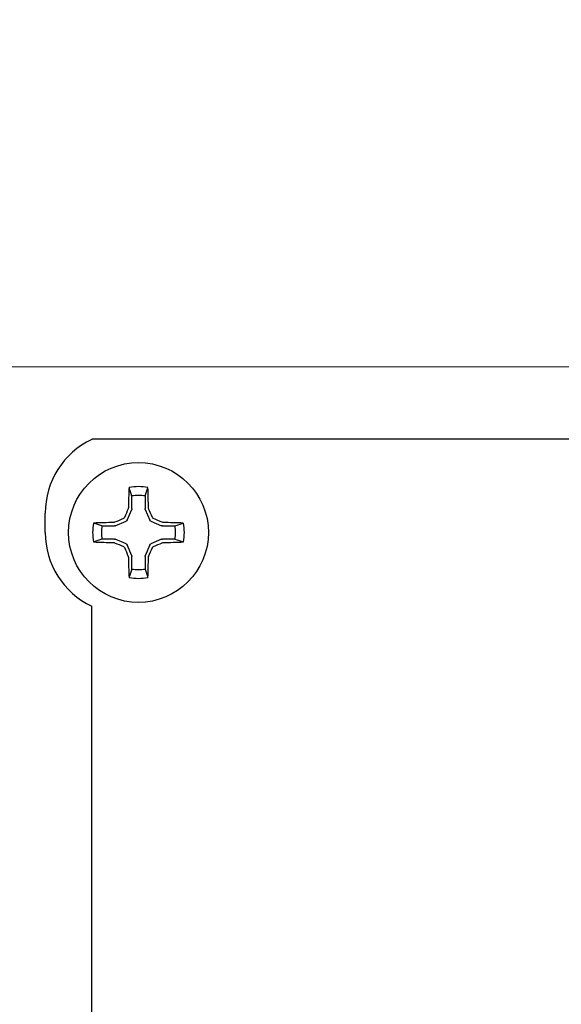
# Model space of a CAD drawing. Extents: x -35 to 76, y -69 to 39.
# Drawn here: x 61 to 61, y -1 to 0 of the extents above; entities that cross this region are included whole.
import ezdxf

# ---------------------------------------------------------------- set-up
doc = ezdxf.new("R2010")
doc.units = 0
doc.header["$LTSCALE"] = 0.25
doc.header["$MEASUREMENT"] = 0
doc.layers.get('0').update_dxf_attribs({"linetype": 'CONTINUOUS', "lineweight": 13})
doc.layers.add('Driver', color=7, linetype='CONTINUOUS')

msp = doc.modelspace()

# ---------------------------------------------------------------- hatches: boundary and pattern name
h = msp.add_hatch()
h.set_pattern_fill('ANSI37', color=8, angle=45, style=0)
h.set_pattern_definition([(90, (-18.59722, -3.03457), (-0.125, 3e-17), []), (180, (-18.59722, -3.03457), (-3e-17, -0.125), [])])
h.paths.add_polyline_path([(61.4459, 6.1959, 0.13802), (61.4141, 6.2073, 0.012826), (61.243, 6.2149, -0.40884), (61.1816, 6.2773), (61.1816, 6.8092, 0.414214), (61.1504, 6.8404), (61.0566, 6.8404), (61.0566, 6.2773, 0.40884), (61.2407, 6.0899, -0.011461), (61.3879, 6.0838, -0.190079), (65.2779, 0.0813, 0.356645), (65.5719, -0.1596), (65.6181, -0.1596, -0.265872), (66.3218, -0.5943, 0.144805), (66.872, -1.1444, -0.085618), (69.2646, -3.0346), (69.3518, -3.0346, 0.647582), (69.3787, -2.9746, 0.086492), (66.9316, -1.0346, -0.144805), (66.4316, -0.5346, 0.266468), (65.6201, -0.0346), (65.5723, -0.0346, -0.356963), (65.4004, 0.106, 0.190548)])

# ---------------------------------------------------------------- linework, layer by layer
at = {"color": 8}
msp.add_line((59.3266, -0.1596), (62.1872, -0.1596), dxfattribs=at)
msp.add_arc((55.7234, -1.8489), 9.7475, 11.42119, 54.47059)
at = {"layer": 'Driver'}
for p, q in [((62.2445, -0.2568), (60.807, -0.2568)), ((60.7445, -0.3818), (60.7445, -0.3557)), ((60.807, -2.783), (60.807, -0.4807))]:
    msp.add_line(p, q, dxfattribs=at)
at = {"layer": 'Driver', "color": 8}
for p, q in [((60.8606, -0.3497), (60.8606, -0.3329)), ((60.8783, -0.3329), (60.8783, -0.3497)), ((60.8544, -0.3653), (60.8604, -0.3508)), ((60.8785, -0.3508), (60.8845, -0.3653)), ((60.8384, -0.3728), (60.8529, -0.3668)), ((60.886, -0.3668), (60.9005, -0.3728)), ((60.8205, -0.373), (60.8373, -0.373)), ((60.9016, -0.373), (60.9184, -0.373)), ((60.8373, -0.3907), (60.8205, -0.3907)), ((60.8529, -0.3969), (60.8384, -0.3909)), ((60.9005, -0.3909), (60.886, -0.3969)), ((60.9184, -0.3907), (60.9016, -0.3907)), ((60.8604, -0.4129), (60.8544, -0.3984)), ((60.8845, -0.3984), (60.8785, -0.4129)), ((60.8606, -0.4308), (60.8606, -0.414)), ((60.8783, -0.414), (60.8783, -0.4308))]:
    msp.add_line(p, q, dxfattribs=at)
at = {"layer": 'Driver'}
msp.add_circle((60.8695, -0.3818), 0.0938, dxfattribs=at)
for centre, start, end in [((60.8538, -0.3557), 115.3769, 180), ((60.8538, -0.3818), 180, 244.6231)]:
    msp.add_arc(centre, 0.1094, start, end, dxfattribs=at)
at = {"layer": 'Driver', "color": 8}
for centre, radius, start, end in [((62.294, -0.3773), 1.4383, 177.7856, 178.8675), ((60.8695, -0.3818), 0.0615, 78.0709, 101.9291), ((59.4449, -0.3773), 1.4383, 1.1325, 2.2144), ((60.8695, -0.3818), 0.0498, 79.7211, 100.2789), ((62.3673, -1.002), 1.6462, 156.6638, 157.1078), ((59.3716, -1.002), 1.6462, 22.8922, 23.3362), ((60.8695, -0.3818), 0.0615, 168.0709, 191.9291), ((60.8649, -1.8064), 1.4383, 91.1325, 92.2144), ((61.4896, -1.8797), 1.6462, 112.8922, 113.3362), ((60.2493, -1.8797), 1.6462, 66.6638, 67.1078), ((60.874, -1.8064), 1.4383, 87.7856, 88.8675), ((60.8695, -0.3818), 0.0615, 348.0709, 11.9291), ((60.8695, -0.3818), 0.0498, 169.7211, 190.2789), ((60.8695, -0.3818), 0.0498, 349.7211, 10.2789), ((60.8649, 1.0427), 1.4383, 267.7856, 268.8675), ((61.4896, 1.116), 1.6462, 246.6638, 247.1078), ((60.2493, 1.116), 1.6462, 292.8922, 293.3362), ((60.874, 1.0427), 1.4383, 271.1325, 272.2144), ((62.3673, 0.2383), 1.6462, 202.8922, 203.3362), ((59.3716, 0.2383), 1.6462, 336.6638, 337.1078), ((62.294, -0.3864), 1.4383, 181.1325, 182.2144), ((59.4449, -0.3864), 1.4383, 357.7856, 358.8675), ((60.8695, -0.3818), 0.0498, 259.7211, 280.2789), ((60.8695, -0.3818), 0.0615, 258.0709, 281.9291)]:
    msp.add_arc(centre, radius, start, end, dxfattribs=at)
at = {"layer": 'Driver', "color": 8, "extrusion": (0, 0, -1)}
for centre, major_axis, ratio, start_param, end_param in [((60.8578, -0.3497), (-0.00274, 0.00054), 0.996045, 2.946, 3.337185), ((60.8811, -0.3497), (0.00274, 0.00054), 0.996045, 2.946, 3.337185), ((60.8518, -0.3642), (-0.00197, 0.00197), 0.995546, 2.750469, 3.532716), ((60.8871, -0.3642), (0.00197, 0.00197), 0.995546, 2.750469, 3.532716), ((60.8373, -0.3702), (-0.00054, 0.00274), 0.996045, 2.946, 3.337185), ((60.9016, -0.3702), (0.00054, 0.00274), 0.996045, 2.946, 3.337185), ((60.8373, -0.3935), (-0.00054, -0.00274), 0.996045, 2.946, 3.337185), ((60.9016, -0.3935), (0.00054, -0.00274), 0.996045, 2.946, 3.337185), ((60.8518, -0.3995), (-0.00197, -0.00197), 0.995546, 2.750469, 3.532716), ((60.8871, -0.3995), (0.00197, -0.00197), 0.995546, 2.750469, 3.532716), ((60.8578, -0.414), (-0.00274, -0.00054), 0.996045, 2.946, 3.337185), ((60.8811, -0.414), (0.00274, -0.00054), 0.996045, 2.946, 3.337185)]:
    msp.add_ellipse(centre, major_axis=major_axis, ratio=ratio, start_param=start_param, end_param=end_param, dxfattribs=at)
at = {"layer": 'Driver', "color": 8}
for points in [[(60.8606, -0.3329), (60.8593, -0.3291), (60.858, -0.3254), (60.8567, -0.3217)], [(60.8783, -0.3329), (60.8796, -0.3291), (60.8809, -0.3254), (60.8822, -0.3217)], [(60.8559, -0.3488), (60.8559, -0.3492), (60.8559, -0.3495), (60.8557, -0.3499)], [(60.8832, -0.3499), (60.883, -0.3495), (60.883, -0.3492), (60.883, -0.3488)], [(60.8205, -0.373), (60.8167, -0.3717), (60.813, -0.3704), (60.8093, -0.3691)], [(60.8375, -0.3681), (60.8371, -0.3683), (60.8368, -0.3683), (60.8364, -0.3683)], [(60.9025, -0.3683), (60.9021, -0.3683), (60.9018, -0.3683), (60.9014, -0.3681)], [(60.9184, -0.373), (60.9222, -0.3717), (60.9259, -0.3704), (60.9296, -0.3691)], [(60.8205, -0.3907), (60.8167, -0.392), (60.813, -0.3933), (60.8093, -0.3946)], [(60.8364, -0.3954), (60.8368, -0.3954), (60.8371, -0.3954), (60.8375, -0.3956)], [(60.9014, -0.3956), (60.9018, -0.3954), (60.9021, -0.3954), (60.9025, -0.3954)], [(60.9184, -0.3907), (60.9222, -0.392), (60.9259, -0.3933), (60.9296, -0.3946)], [(60.8557, -0.4138), (60.8559, -0.4142), (60.8559, -0.4145), (60.8559, -0.4149)], [(60.883, -0.4149), (60.883, -0.4145), (60.883, -0.4142), (60.8832, -0.4138)], [(60.8606, -0.4308), (60.8593, -0.4346), (60.858, -0.4383), (60.8567, -0.442)], [(60.8783, -0.4308), (60.8796, -0.4346), (60.8809, -0.4383), (60.8822, -0.442)]]:
    msp.add_open_spline(points, degree=3, dxfattribs=at)
for points in [[(60.8507, -0.3616), (60.8506, -0.3619), (60.8504, -0.3622), (60.8502, -0.3624), (60.85, -0.3626), (60.8498, -0.3628), (60.8495, -0.363), (60.8494, -0.363), (60.8493, -0.3631), (60.8492, -0.3631)], [(60.8897, -0.3631), (60.8894, -0.363), (60.8891, -0.3628), (60.8889, -0.3626), (60.8887, -0.3624), (60.8885, -0.3622), (60.8883, -0.3619), (60.8883, -0.3618), (60.8882, -0.3617), (60.8882, -0.3616)], [(60.8492, -0.4006), (60.8495, -0.4007), (60.8498, -0.4009), (60.85, -0.4011), (60.8502, -0.4013), (60.8504, -0.4015), (60.8506, -0.4018), (60.8506, -0.4019), (60.8507, -0.402), (60.8507, -0.4021)], [(60.8882, -0.4021), (60.8883, -0.4018), (60.8885, -0.4015), (60.8887, -0.4013), (60.8889, -0.4011), (60.8891, -0.4009), (60.8894, -0.4007), (60.8895, -0.4007), (60.8896, -0.4006), (60.8897, -0.4006)]]:
    msp.add_open_spline(points, degree=3, knots=[0, 0, 0, 0, 0.00003392832, 0.00003392832, 0.00003392832, 0.00006785849, 0.00006785849, 0.00006785849, 0.00007902941, 0.00007902941, 0.00007902941, 0.00007902941], dxfattribs=at)

doc.saveas('drawing.dxf')
